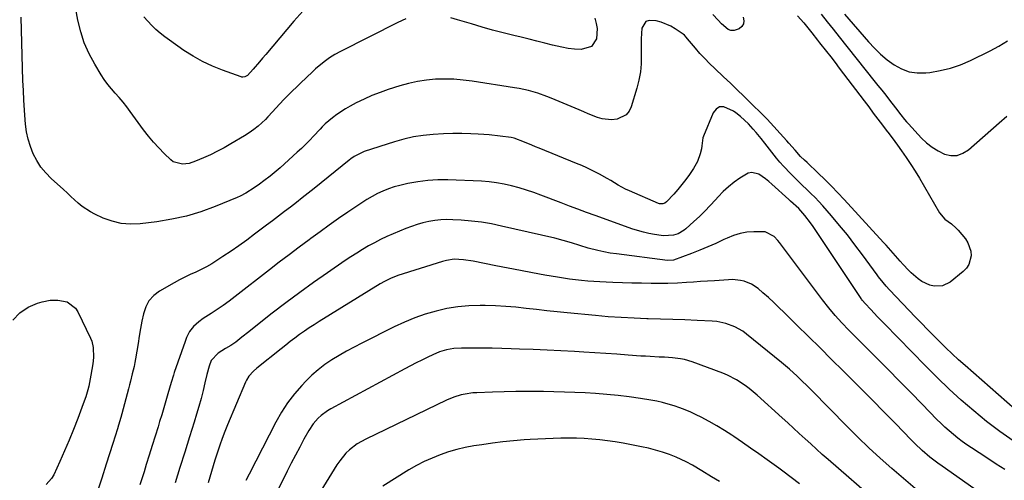
# Model space of a CAD drawing. Units: inches. Extents: x 1885670 to 1890291, y 464356 to 469682.
# Drawn here: x 1885960 to 1886400, y 469086 to 469292 of the extents above; entities that cross this region are included whole.
import ezdxf

# ---------------------------------------------------------------- set-up
doc = ezdxf.new("R2010")
doc.units = ezdxf.units.IN
doc.header["$MEASUREMENT"] = 0
doc.layers.add('7', color=7, linetype='Continuous')
doc.layers.add('8', color=7, linetype='Continuous')

msp = doc.modelspace()

# ---------------------------------------------------------------- linework, layer by layer
at = {"layer": '7', "color": 18}
for points in [[(1886132.5, 469292.43, 1942), (1886128.94, 469290.82, 1942), (1886103.33, 469277.85, 1942), (1886100.8, 469276.44, 1942), (1886098.35, 469274.92, 1942), (1886096.02, 469273.21, 1942), (1886092.2, 469270, 1942), (1886090.81, 469268.76, 1942), (1886088.1, 469266.22, 1942), (1886085.46, 469263.61, 1942), (1886084.14, 469262.3, 1942), (1886081.48, 469259.7, 1942), (1886078.13, 469256.45, 1942), (1886075.98, 469254.25, 1942), (1886072.94, 469250.78, 1942), (1886070.84, 469248.53, 1942), (1886069.75, 469247.45, 1942), (1886066.47, 469244.42, 1942), (1886064.53, 469242.84, 1942), (1886062.49, 469241.39, 1942), (1886060.38, 469240.04, 1942), (1886054.35, 469236.47, 1942), (1886051.34, 469234.76, 1942), (1886048.29, 469233.14, 1942), (1886045.18, 469231.63, 1942), (1886042.03, 469230.2, 1942), (1886038.46, 469228.66, 1942), (1886035.6, 469227.73, 1942), (1886032.62, 469227.35, 1942), (1886028.54, 469228.49, 1942), (1886027.37, 469229.36, 1942), (1886024.49, 469232.13, 1942), (1886022.02, 469234.64, 1942), (1886019.65, 469237.23, 1942), (1886017.41, 469239.94, 1942), (1886015.28, 469242.73, 1942), (1886009.29, 469251.02, 1942), (1886007.71, 469253.12, 1942), (1886006.07, 469255.18, 1942), (1886004.36, 469257.17, 1942), (1886002.59, 469259.11, 1942), (1886000.84, 469261.08, 1942), (1885999.19, 469263.11, 1942), (1885997.66, 469265.24, 1942), (1885996.23, 469267.44, 1942), (1885993.38, 469272.11, 1942), (1885990.87, 469276.81, 1942), (1885988.72, 469281.64, 1942), (1885987.12, 469286.68, 1942), (1885985.87, 469291.85, 1942), (1885981.64, 469314.98, 1942)], [(1886086.48, 469295.91, 1944), (1886082.51, 469291.45, 1944), (1886069.89, 469276.5, 1944), (1886068.5, 469274.85, 1944), (1886067.09, 469273.22, 1944), (1886064.26, 469269.98, 1944), (1886061.69, 469267.12, 1944), (1886060.55, 469266.45, 1944), (1886059.7, 469266.32, 1944), (1886059.27, 469266.36, 1944), (1886058.84, 469266.47, 1944), (1886050.52, 469269.46, 1944), (1886046.02, 469271.28, 1944), (1886041.64, 469273.32, 1944), (1886037.43, 469275.7, 1944), (1886033.33, 469278.3, 1944), (1886026.78, 469282.83, 1944), (1886024.69, 469284.37, 1944), (1886022.67, 469285.98, 1944), (1886020.74, 469287.71, 1944), (1886018.88, 469289.51, 1944), (1886017.1, 469291.4, 1944), (1886015.38, 469293.34, 1944)], [(1886217.03, 469292.67, 1942), (1886217.75, 469290.41, 1942), (1886218.17, 469288.13, 1942), (1886217.83, 469283.46, 1942), (1886215.65, 469280.07, 1942), (1886210.94, 469278.79, 1942), (1886208.07, 469278.93, 1942), (1886205.22, 469279.2, 1942), (1886202.4, 469279.69, 1942), (1886198.17, 469280.68, 1942), (1886194.67, 469281.58, 1942), (1886191.16, 469282.47, 1942), (1886187.65, 469283.33, 1942), (1886184.13, 469284.18, 1942), (1886180.79, 469284.97, 1942), (1886176.06, 469286.15, 1942), (1886171.34, 469287.39, 1942), (1886166.66, 469288.74, 1942), (1886161.99, 469290.16, 1942), (1886158.81, 469291.16, 1942), (1886155.73, 469292.05, 1942), (1886152.63, 469292.83, 1942)], [(1886283.47, 469293.15, 1942), (1886283.76, 469291.57, 1942), (1886283.61, 469290.15, 1942), (1886282.82, 469288.95, 1942), (1886281.6, 469287.92, 1942), (1886279.4, 469287.2, 1942), (1886277.98, 469287.18, 1942), (1886276.66, 469287.68, 1942), (1886273.82, 469290.15, 1942), (1886272.25, 469291.86, 1942), (1886269.88, 469294.38, 1942)], [(1886318.4, 469294.55, 1938), (1886321.02, 469291.15, 1938), (1886323.66, 469287.77, 1938), (1886326.33, 469284.4, 1938), (1886341.93, 469264.88, 1938), (1886343.69, 469262.67, 1938), (1886345.44, 469260.46, 1938), (1886347.18, 469258.24, 1938), (1886348.92, 469256.02, 1938), (1886351.58, 469252.6, 1938), (1886353.99, 469249.46, 1938), (1886355.64, 469247.4, 1938), (1886356.5, 469246.4, 1938), (1886357.38, 469245.41, 1938), (1886363.2, 469239.08, 1938), (1886365.49, 469236.9, 1938), (1886367.95, 469234.94, 1938), (1886370.64, 469233.32, 1938), (1886373.5, 469231.93, 1938), (1886376.37, 469231.31, 1938), (1886379.14, 469231.32, 1938), (1886381.74, 469232.24, 1938), (1886384.25, 469233.77, 1938), (1886397.9, 469245.91, 1938), (1886401.31, 469248.89, 1938)], [(1886328.8, 469294.58, 1936), (1886339.53, 469282.13, 1936), (1886342.16, 469279.3, 1936), (1886344.93, 469276.61, 1936), (1886347.89, 469274.14, 1936), (1886350.98, 469271.82, 1936), (1886354.28, 469270.03, 1936), (1886357.71, 469268.75, 1936), (1886361.33, 469268.25, 1936), (1886365.08, 469268.26, 1936), (1886366.9, 469268.46, 1936), (1886371.6, 469269.24, 1936), (1886376.21, 469270.33, 1936), (1886380.68, 469271.89, 1936), (1886385.07, 469273.76, 1936), (1886393.85, 469278.06, 1936), (1886397.84, 469280.21, 1936), (1886401.71, 469282.56, 1936)], [(1886408.84, 469114.29, 1938), (1886382.7, 469137.26, 1938), (1886379.81, 469139.85, 1938), (1886376.95, 469142.47, 1938), (1886374.14, 469145.14, 1938), (1886371.36, 469147.85, 1938), (1886368.62, 469150.6, 1938), (1886365.89, 469153.36, 1938), (1886363.19, 469156.15, 1938), (1886360.49, 469158.94, 1938), (1886348.84, 469171.14, 1938), (1886347.39, 469172.72, 1938), (1886346, 469174.36, 1938), (1886344.02, 469176.9, 1938), (1886343.38, 469177.76, 1938), (1886336.79, 469186.83, 1938), (1886333.46, 469191.28, 1938), (1886330.06, 469195.67, 1938), (1886326.55, 469199.97, 1938), (1886322.96, 469204.21, 1938), (1886319.05, 469208.7, 1938), (1886317.33, 469210.62, 1938), (1886315.57, 469212.5, 1938), (1886313.74, 469214.32, 1938), (1886311.88, 469216.11, 1938), (1886309.85, 469218.01, 1938), (1886308.12, 469219.65, 1938), (1886304.7, 469222.98, 1938), (1886301.42, 469226.44, 1938), (1886299.87, 469228.25, 1938), (1886298.37, 469230.11, 1938), (1886293.17, 469236.76, 1938), (1886291.46, 469238.92, 1938), (1886289.27, 469241.55, 1938), (1886287.9, 469243.12, 1938), (1886285.76, 469245.39, 1938), (1886282.21, 469248.78, 1938), (1886280.17, 469250.36, 1938), (1886279.1, 469251.07, 1938), (1886274.73, 469253.07, 1938), (1886272.92, 469253, 1938), (1886271.41, 469252.01, 1938), (1886270.09, 469250.41, 1938), (1886265.66, 469239.86, 1938), (1886265.43, 469239.18, 1938), (1886265.02, 469235.61, 1938), (1886264.75, 469234.19, 1938), (1886264.17, 469232.03, 1938), (1886262.94, 469228.58, 1938), (1886261.15, 469225.39, 1938), (1886259.38, 469222.77, 1938), (1886257.74, 469220.47, 1938), (1886256.04, 469218.23, 1938), (1886254.23, 469216.06, 1938), (1886252.36, 469213.95, 1938), (1886249.21, 469210.56, 1938), (1886248.44, 469209.94, 1938), (1886247.52, 469209.57, 1938), (1886246.07, 469209.58, 1938), (1886245.6, 469209.73, 1938), (1886232.57, 469215.43, 1938), (1886230.84, 469216.24, 1938), (1886227.48, 469218.04, 1938), (1886224.24, 469220.05, 1938), (1886222.6, 469221.03, 1938), (1886219.25, 469222.86, 1938), (1886215.84, 469224.58, 1938), (1886213.54, 469225.67, 1938), (1886211.21, 469226.71, 1938), (1886208.87, 469227.71, 1938), (1886192.22, 469234.52, 1938), (1886190.56, 469235.2, 1938), (1886188.91, 469235.88, 1938), (1886185.59, 469237.23, 1938), (1886180.96, 469238.97, 1938), (1886179.64, 469239.29, 1938), (1886174.75, 469239.96, 1938), (1886169.84, 469240.49, 1938), (1886167.38, 469240.68, 1938), (1886164.92, 469240.83, 1938), (1886161.69, 469240.99, 1938), (1886157.61, 469241.12, 1938), (1886153.54, 469241.15, 1938), (1886149.46, 469241.02, 1938), (1886144.71, 469240.73, 1938), (1886140.33, 469240.24, 1938), (1886135.99, 469239.55, 1938), (1886131.71, 469238.57, 1938), (1886127.46, 469237.38, 1938), (1886113.85, 469233.05, 1938), (1886109.5, 469230.88, 1938), (1886107.91, 469229.74, 1938), (1886107.14, 469229.14, 1938), (1886091.51, 469216.54, 1938), (1886088.89, 469214.44, 1938), (1886086.25, 469212.34, 1938), (1886083.6, 469210.27, 1938), (1886080.95, 469208.2, 1938), (1886078.28, 469206.15, 1938), (1886075.61, 469204.1, 1938), (1886072.93, 469202.06, 1938), (1886070.25, 469200.03, 1938), (1886064.91, 469196, 1938), (1886061.43, 469193.42, 1938), (1886057.92, 469190.89, 1938), (1886054.36, 469188.42, 1938), (1886050.77, 469186, 1938), (1886048.06, 469184.21, 1938), (1886045.77, 469182.78, 1938), (1886043.43, 469181.44, 1938), (1886041.02, 469180.22, 1938), (1886038.57, 469179.09, 1938), (1886036.11, 469177.98, 1938), (1886033.67, 469176.82, 1938), (1886031.27, 469175.57, 1938), (1886028.91, 469174.27, 1938), (1886022.36, 469170.51, 1938), (1886019.79, 469168.54, 1938), (1886017.66, 469166.26, 1938), (1886016.19, 469163.51, 1938), (1886015.15, 469160.44, 1938), (1886014.51, 469157.1, 1938), (1886013.89, 469153.75, 1938), (1886013.31, 469150.4, 1938), (1886012.76, 469147.05, 1938), (1886011.67, 469140.23, 1938), (1886011.37, 469138.54, 1938), (1886011.03, 469136.85, 1938), (1886010.22, 469133.51, 1938), (1886009.33, 469130.18, 1938), (1886008.89, 469128.52, 1938), (1886008.45, 469126.86, 1938), (1886005.49, 469115.59, 1938), (1886005.04, 469113.92, 1938), (1886004.07, 469110.58, 1938), (1886003.56, 469108.92, 1938), (1886002.51, 469105.61, 1938), (1886001.47, 469102.29, 1938), (1885998.57, 469093.07, 1938), (1885996.57, 469086.81, 1938), (1885994.52, 469080.57, 1938)], [(1886404.21, 469103.45, 1936), (1886398.18, 469107.71, 1936), (1886392.33, 469112.21, 1936), (1886386.59, 469116.87, 1936), (1886381.01, 469121.72, 1936), (1886375.53, 469126.68, 1936), (1886370.21, 469131.8, 1936), (1886364.98, 469137.03, 1936), (1886346.68, 469155.89, 1936), (1886343.59, 469159.09, 1936), (1886342.05, 469160.7, 1936), (1886340.52, 469162.31, 1936), (1886337.95, 469165.01, 1936), (1886336.79, 469166.38, 1936), (1886336.37, 469166.96, 1936), (1886336.17, 469167.25, 1936), (1886315.92, 469197.7, 1936), (1886314.74, 469199.4, 1936), (1886313.53, 469201.08, 1936), (1886310.97, 469204.34, 1936), (1886308.27, 469207.48, 1936), (1886304.65, 469210.87, 1936), (1886303.92, 469211.54, 1936), (1886296.33, 469218.45, 1936), (1886294.93, 469219.65, 1936), (1886293.49, 469220.79, 1936), (1886290.43, 469222.83, 1936), (1886287.28, 469223.65, 1936), (1886285.72, 469223.33, 1936), (1886281.92, 469221.15, 1936), (1886279.34, 469219.27, 1936), (1886276.86, 469217.28, 1936), (1886274.55, 469215.1, 1936), (1886272.33, 469212.8, 1936), (1886271.06, 469211.37, 1936), (1886268.74, 469208.85, 1936), (1886266.36, 469206.38, 1936), (1886263.9, 469203.98, 1936), (1886261.39, 469201.64, 1936), (1886257.86, 469198.46, 1936), (1886257.04, 469197.8, 1936), (1886254.33, 469196.23, 1936), (1886252.33, 469195.56, 1936), (1886247.74, 469195.3, 1936), (1886246.82, 469195.41, 1936), (1886243.75, 469195.89, 1936), (1886241.31, 469196.33, 1936), (1886238.9, 469196.87, 1936), (1886234.16, 469198.32, 1936), (1886217.19, 469204.38, 1936), (1886213.37, 469205.76, 1936), (1886209.56, 469207.16, 1936), (1886205.77, 469208.59, 1936), (1886201.97, 469210.03, 1936), (1886192.97, 469213.5, 1936), (1886189.74, 469214.68, 1936), (1886186.48, 469215.79, 1936), (1886183.19, 469216.79, 1936), (1886179.88, 469217.71, 1936), (1886176.53, 469218.47, 1936), (1886173.16, 469219.09, 1936), (1886169.76, 469219.49, 1936), (1886166.33, 469219.74, 1936), (1886151.31, 469220.36, 1936), (1886146.81, 469220.37, 1936), (1886142.33, 469220.13, 1936), (1886137.88, 469219.54, 1936), (1886133.46, 469218.71, 1936), (1886129.93, 469217.9, 1936), (1886127.32, 469217.19, 1936), (1886124.77, 469216.36, 1936), (1886122.29, 469215.33, 1936), (1886119.85, 469214.18, 1936), (1886117.47, 469212.89, 1936), (1886115.13, 469211.54, 1936), (1886112.84, 469210.11, 1936), (1886110.59, 469208.61, 1936), (1886106.65, 469205.9, 1936), (1886102.47, 469202.99, 1936), (1886098.31, 469200.06, 1936), (1886094.17, 469197.07, 1936), (1886090.06, 469194.06, 1936), (1886089.29, 469193.5, 1936), (1886084.83, 469190.16, 1936), (1886080.37, 469186.81, 1936), (1886075.95, 469183.43, 1936), (1886071.54, 469180.02, 1936), (1886056.23, 469168.11, 1936), (1886053.59, 469166.11, 1936), (1886050.91, 469164.17, 1936), (1886048.18, 469162.3, 1936), (1886045.42, 469160.48, 1936), (1886041.97, 469158.3, 1936), (1886039.91, 469156.83, 1936), (1886037.58, 469154.76, 1936), (1886035.78, 469152.48, 1936), (1886034.51, 469149.85, 1936), (1886033.81, 469148.02, 1936), (1886028.99, 469134.04, 1936), (1886028.63, 469132.95, 1936), (1886027.62, 469129.64, 1936), (1886026.17, 469124.52, 1936), (1886025.27, 469121.41, 1936), (1886024.35, 469118.31, 1936), (1886023.4, 469115.21, 1936), (1886022.44, 469112.12, 1936), (1886021.71, 469109.85, 1936), (1886020.38, 469105.62, 1936), (1886019.05, 469101.39, 1936), (1886017.74, 469097.16, 1936), (1886016.44, 469092.92, 1936), (1886015.44, 469089.65, 1936), (1886013.59, 469083.79, 1936)], [(1886400.44, 469090.61, 1934), (1886396.63, 469093.13, 1934), (1886392.81, 469095.63, 1934), (1886389, 469098.13, 1934), (1886385.56, 469100.39, 1934), (1886383.48, 469101.79, 1934), (1886381.44, 469103.25, 1934), (1886379.44, 469104.77, 1934), (1886377.48, 469106.33, 1934), (1886375.57, 469107.96, 1934), (1886373.7, 469109.63, 1934), (1886371.89, 469111.36, 1934), (1886370.11, 469113.13, 1934), (1886363.49, 469119.93, 1934), (1886358.43, 469125.12, 1934), (1886353.35, 469130.29, 1934), (1886348.25, 469135.46, 1934), (1886343.14, 469140.6, 1934), (1886330.72, 469153.07, 1934), (1886327.6, 469156.31, 1934), (1886324.6, 469159.65, 1934), (1886321.71, 469163.1, 1934), (1886318.95, 469166.64, 1934), (1886299.69, 469192.34, 1934), (1886298.95, 469193.25, 1934), (1886297.29, 469194.94, 1934), (1886293.27, 469197.03, 1934), (1886292.12, 469197.13, 1934), (1886288.2, 469197.1, 1934), (1886285.1, 469196.87, 1934), (1886282.06, 469196.36, 1934), (1886279.11, 469195.46, 1934), (1886276.23, 469194.28, 1934), (1886274.81, 469193.59, 1934), (1886271.24, 469191.91, 1934), (1886267.64, 469190.31, 1934), (1886263.99, 469188.83, 1934), (1886260.31, 469187.42, 1934), (1886252.22, 469184.47, 1934), (1886249.66, 469184.25, 1934), (1886226.73, 469187.19, 1934), (1886223.95, 469187.6, 1934), (1886221.19, 469188.09, 1934), (1886218.45, 469188.69, 1934), (1886214.05, 469189.83, 1934), (1886210.32, 469190.91, 1934), (1886206.62, 469192.11, 1934), (1886202.92, 469193.27, 1934), (1886199.16, 469194.24, 1934), (1886175.36, 469199.69, 1934), (1886170.88, 469200.6, 1934), (1886166.39, 469201.36, 1934), (1886161.86, 469201.9, 1934), (1886157.31, 469202.28, 1934), (1886153.61, 469202.51, 1934), (1886150.9, 469202.56, 1934), (1886148.21, 469202.48, 1934), (1886145.53, 469202.18, 1934), (1886142.86, 469201.74, 1934), (1886140.22, 469201.11, 1934), (1886137.62, 469200.39, 1934), (1886135.05, 469199.52, 1934), (1886132.52, 469198.55, 1934), (1886126.82, 469196.18, 1934), (1886124.01, 469194.95, 1934), (1886121.24, 469193.64, 1934), (1886118.51, 469192.23, 1934), (1886115.82, 469190.75, 1934), (1886113.18, 469189.18, 1934), (1886110.57, 469187.57, 1934), (1886107.99, 469185.9, 1934), (1886105.44, 469184.18, 1934), (1886097.58, 469178.78, 1934), (1886091.3, 469174.37, 1934), (1886085.07, 469169.88, 1934), (1886078.93, 469165.28, 1934), (1886072.84, 469160.6, 1934), (1886063.97, 469153.64, 1934), (1886062.37, 469152.38, 1934), (1886059.16, 469149.86, 1934), (1886056.47, 469147.75, 1934), (1886054.28, 469146.18, 1934), (1886051.95, 469144.81, 1934), (1886048.63, 469142.78, 1934), (1886045.53, 469139.41, 1934), (1886044.66, 469136.94, 1934), (1886043.59, 469133.24, 1934), (1886042.64, 469129.52, 1934), (1886041.83, 469126.08, 1934), (1886040.94, 469122.5, 1934), (1886040, 469118.94, 1934), (1886038.98, 469115.4, 1934), (1886037.9, 469111.87, 1934), (1886035.8, 469105.26, 1934), (1886033.65, 469098.43, 1934), (1886031.52, 469091.6, 1934), (1886029.42, 469084.75, 1934)], [(1886394.22, 469076.73, 1932), (1886372.38, 469092.13, 1932), (1886370.54, 469093.47, 1932), (1886366.96, 469096.27, 1932), (1886363.52, 469099.25, 1932), (1886360.22, 469102.38, 1932), (1886358.61, 469104, 1932), (1886351.56, 469111.28, 1932), (1886346.42, 469116.55, 1932), (1886341.27, 469121.79, 1932), (1886336.08, 469126.99, 1932), (1886330.87, 469132.17, 1932), (1886328.14, 469134.87, 1932), (1886322.98, 469139.97, 1932), (1886317.81, 469145.08, 1932), (1886312.65, 469150.18, 1932), (1886307.49, 469155.29, 1932), (1886301.79, 469160.94, 1932), (1886299.46, 469163.21, 1932), (1886297.11, 469165.44, 1932), (1886294.72, 469167.64, 1932), (1886292.3, 469169.8, 1932), (1886290.1, 469171.73, 1932), (1886287.22, 469173.72, 1932), (1886283.96, 469174.99, 1932), (1886282.22, 469175.35, 1932), (1886278.7, 469175.68, 1932), (1886276.93, 469175.65, 1932), (1886270.62, 469175.21, 1932), (1886267.49, 469175, 1932), (1886264.36, 469174.79, 1932), (1886261.23, 469174.58, 1932), (1886258.1, 469174.38, 1932), (1886254, 469174.14, 1932), (1886249.68, 469174.01, 1932), (1886247.52, 469174, 1932), (1886242.26, 469174.02, 1932), (1886237.99, 469174.06, 1932), (1886233.71, 469174.14, 1932), (1886229.44, 469174.26, 1932), (1886225.18, 469174.41, 1932), (1886222.12, 469174.54, 1932), (1886219.38, 469174.68, 1932), (1886216.64, 469174.84, 1932), (1886213.91, 469175.05, 1932), (1886211.18, 469175.29, 1932), (1886208.45, 469175.58, 1932), (1886205.73, 469175.92, 1932), (1886203.02, 469176.31, 1932), (1886200.32, 469176.76, 1932), (1886194.75, 469177.74, 1932), (1886189.27, 469178.72, 1932), (1886183.79, 469179.74, 1932), (1886178.32, 469180.8, 1932), (1886172.86, 469181.89, 1932), (1886162.71, 469183.96, 1932), (1886158.42, 469184.61, 1932), (1886154.1, 469184.83, 1932), (1886150.67, 469184.25, 1932), (1886148.99, 469183.78, 1932), (1886129.04, 469177.49, 1932), (1886128, 469177.14, 1932), (1886125.97, 469176.34, 1932), (1886123.03, 469174.9, 1932), (1886121.13, 469173.81, 1932), (1886093.74, 469156.9, 1932), (1886091.53, 469155.5, 1932), (1886089.34, 469154.06, 1932), (1886087.19, 469152.58, 1932), (1886085.06, 469151.06, 1932), (1886082.96, 469149.5, 1932), (1886080.87, 469147.93, 1932), (1886078.81, 469146.32, 1932), (1886076.76, 469144.7, 1932), (1886065.94, 469136.02, 1932), (1886064.41, 469134.68, 1932), (1886062.39, 469132.42, 1932), (1886061.32, 469130.71, 1932), (1886060.89, 469129.8, 1932), (1886052.83, 469110.63, 1932), (1886051.62, 469107.63, 1932), (1886050.46, 469104.6, 1932), (1886049.38, 469101.55, 1932), (1886048.36, 469098.48, 1932), (1886047.19, 469094.81, 1932), (1886046.41, 469092.31, 1932), (1886045.63, 469089.8, 1932), (1886044.87, 469087.29, 1932), (1886044.1, 469084.78, 1932)], [(1886343.36, 469076, 1928), (1886321.44, 469095.16, 1928), (1886318.83, 469097.46, 1928), (1886316.24, 469099.78, 1928), (1886313.67, 469102.12, 1928), (1886311.12, 469104.48, 1928), (1886308.56, 469106.84, 1928), (1886306.01, 469109.19, 1928), (1886303.44, 469111.54, 1928), (1886300.86, 469113.87, 1928), (1886289.72, 469123.92, 1928), (1886286.19, 469126.89, 1928), (1886284.35, 469128.27, 1928), (1886280.52, 469130.82, 1928), (1886276.44, 469132.91, 1928), (1886274.31, 469133.79, 1928), (1886260.67, 469138.82, 1928), (1886257.2, 469139.87, 1928), (1886255.42, 469140.22, 1928), (1886251.82, 469140.67, 1928), (1886248.19, 469140.93, 1928), (1886245.91, 469141.04, 1928), (1886241.82, 469141.22, 1928), (1886239.78, 469141.35, 1928), (1886237.73, 469141.49, 1928), (1886231.94, 469141.94, 1928), (1886226.99, 469142.3, 1928), (1886222.05, 469142.65, 1928), (1886217.1, 469142.96, 1928), (1886212.16, 469143.26, 1928), (1886207.98, 469143.5, 1928), (1886201.85, 469143.83, 1928), (1886195.71, 469144.13, 1928), (1886189.58, 469144.39, 1928), (1886183.44, 469144.62, 1928), (1886179.71, 469144.74, 1928), (1886175.44, 469144.86, 1928), (1886171.16, 469144.96, 1928), (1886166.88, 469145, 1928), (1886162.61, 469145.03, 1928), (1886157.38, 469145.02, 1928), (1886154.08, 469144.83, 1928), (1886150.81, 469144.27, 1928), (1886147.63, 469143.34, 1928), (1886144.58, 469142.06, 1928), (1886142.36, 469140.98, 1928), (1886139.77, 469139.7, 1928), (1886137.18, 469138.39, 1928), (1886134.61, 469137.05, 1928), (1886132.06, 469135.69, 1928), (1886099.01, 469117.84, 1928), (1886097.51, 469116.95, 1928), (1886094.7, 469114.88, 1928), (1886093.4, 469113.71, 1928), (1886091.1, 469111.1, 1928), (1886089.19, 469108.17, 1928), (1886087, 469104.2, 1928), (1886085.08, 469100.66, 1928), (1886083.18, 469097.11, 1928), (1886081.33, 469093.53, 1928), (1886079.51, 469089.94, 1928), (1886066.59, 469064.09, 1928)], [(1886308.62, 469084.26, 1926), (1886304.96, 469087.1, 1926), (1886301.24, 469089.88, 1926), (1886299.37, 469091.24, 1926), (1886294.18, 469094.98, 1926), (1886290.5, 469097.62, 1926), (1886286.79, 469100.23, 1926), (1886283.07, 469102.82, 1926), (1886279.33, 469105.39, 1926), (1886278.41, 469106.02, 1926), (1886275.08, 469108.19, 1926), (1886271.7, 469110.26, 1926), (1886268.24, 469112.19, 1926), (1886264.72, 469114.04, 1926), (1886262.41, 469115.19, 1926), (1886259.99, 469116.33, 1926), (1886257.54, 469117.4, 1926), (1886255.04, 469118.35, 1926), (1886252.51, 469119.24, 1926), (1886249.95, 469120, 1926), (1886247.37, 469120.69, 1926), (1886244.76, 469121.25, 1926), (1886242.13, 469121.74, 1926), (1886237.45, 469122.49, 1926), (1886232.46, 469123.21, 1926), (1886227.46, 469123.83, 1926), (1886222.44, 469124.3, 1926), (1886217.41, 469124.67, 1926), (1886212.74, 469124.94, 1926), (1886208.1, 469125.17, 1926), (1886203.46, 469125.36, 1926), (1886198.82, 469125.49, 1926), (1886194.18, 469125.57, 1926), (1886192.32, 469125.59, 1926), (1886187.06, 469125.61, 1926), (1886181.8, 469125.58, 1926), (1886176.54, 469125.47, 1926), (1886171.29, 469125.31, 1926), (1886164.29, 469125.06, 1926), (1886162.54, 469124.94, 1926), (1886159.07, 469124.44, 1926), (1886157.35, 469124.07, 1926), (1886153.99, 469123.04, 1926), (1886150.75, 469121.68, 1926), (1886114.61, 469104.32, 1926), (1886110.8, 469102.15, 1926), (1886107.34, 469099.46, 1926), (1886105.77, 469097.93, 1926), (1886102.97, 469094.58, 1926), (1886101.74, 469092.76, 1926), (1886083.8, 469063.65, 1926)], [(1886272.89, 469085.26, 1924), (1886269.34, 469087.46, 1924), (1886265.02, 469090.1, 1924), (1886260.78, 469092.6, 1924), (1886257.91, 469094.18, 1924), (1886253.43, 469096.18, 1924), (1886250.42, 469097.34, 1924), (1886247.37, 469098.43, 1924), (1886244.28, 469099.4, 1924), (1886241.14, 469100.2, 1924), (1886237.97, 469100.88, 1924), (1886229.71, 469102.44, 1924), (1886226.26, 469103.03, 1924), (1886222.79, 469103.54, 1924), (1886219.31, 469103.94, 1924), (1886215.7, 469104.28, 1924), (1886212.26, 469104.49, 1924), (1886208.82, 469104.64, 1924), (1886205.38, 469104.68, 1924), (1886201.93, 469104.67, 1924), (1886198.49, 469104.57, 1924), (1886195.04, 469104.45, 1924), (1886191.6, 469104.28, 1924), (1886188.16, 469104.08, 1924), (1886185.5, 469103.9, 1924), (1886180.74, 469103.52, 1924), (1886175.99, 469103.05, 1924), (1886171.25, 469102.46, 1924), (1886166.52, 469101.77, 1924), (1886162.94, 469101.21, 1924), (1886159.12, 469100.49, 1924), (1886155.34, 469099.61, 1924), (1886151.61, 469098.52, 1924), (1886147.93, 469097.28, 1924), (1886144.32, 469095.82, 1924), (1886140.78, 469094.22, 1924), (1886137.35, 469092.42, 1924), (1886133.97, 469090.48, 1924), (1886122.23, 469083.24, 1924)]]:
    msp.add_polyline3d(points, dxfattribs=at)
at = {"layer": '8', "color": 18}
for points in [[(1886307.81, 469293.85, 1940), (1886310.6, 469290.66, 1940), (1886312.4, 469288.47, 1940), (1886314.17, 469286.25, 1940), (1886316.76, 469282.87, 1940), (1886317.63, 469281.75, 1940), (1886320.64, 469277.87, 1940), (1886322.59, 469275.36, 1940), (1886324.52, 469272.86, 1940), (1886326.45, 469270.34, 1940), (1886328.36, 469267.82, 1940), (1886337.51, 469255.74, 1940), (1886339.59, 469253, 1940), (1886341.66, 469250.25, 1940), (1886343.74, 469247.51, 1940), (1886345.82, 469244.77, 1940), (1886347.42, 469242.67, 1940), (1886348.69, 469240.98, 1940), (1886351.21, 469237.57, 1940), (1886352.45, 469235.86, 1940), (1886354.26, 469233.35, 1940), (1886356.35, 469230.34, 1940), (1886358.39, 469227.3, 1940), (1886360.34, 469224.21, 1940), (1886362.24, 469221.07, 1940), (1886371.32, 469205.52, 1940), (1886373.62, 469202.77, 1940), (1886376.62, 469200.65, 1940), (1886378.68, 469198.8, 1940), (1886379.62, 469197.77, 1940), (1886382.82, 469193.96, 1940), (1886383.98, 469192.22, 1940), (1886385.29, 469188.39, 1940), (1886385.45, 469186.31, 1940), (1886384.45, 469182.4, 1940), (1886383.33, 469180.76, 1940), (1886381.91, 469179.27, 1940), (1886376.02, 469174.56, 1940), (1886372.62, 469172.87, 1940), (1886368.82, 469172.72, 1940), (1886366.89, 469173.23, 1940), (1886363.33, 469174.9, 1940), (1886361.71, 469176.08, 1940), (1886358.63, 469178.75, 1940), (1886357.36, 469179.94, 1940), (1886354.94, 469182.46, 1940), (1886353.59, 469183.98, 1940), (1886351.51, 469186.37, 1940), (1886348.4, 469189.97, 1940), (1886347.35, 469191.15, 1940), (1886346.28, 469192.32, 1940), (1886328.67, 469211.5, 1940), (1886325.8, 469214.55, 1940), (1886322.9, 469217.56, 1940), (1886319.93, 469220.51, 1940), (1886316.92, 469223.42, 1940), (1886312, 469228.07, 1940), (1886310.84, 469229.18, 1940), (1886309.15, 469230.88, 1940), (1886306.74, 469233.59, 1940), (1886303.93, 469236.78, 1940), (1886302.99, 469237.83, 1940), (1886294.18, 469247.51, 1940), (1886293.71, 469248.01, 1940), (1886292.28, 469249.49, 1940), (1886286.78, 469254.89, 1940), (1886283.77, 469257.82, 1940), (1886280.76, 469260.73, 1940), (1886277.72, 469263.62, 1940), (1886274.67, 469266.5, 1940), (1886270.7, 469270.22, 1940), (1886268.44, 469272.42, 1940), (1886266.24, 469274.66, 1940), (1886264.12, 469276.98, 1940), (1886262.05, 469279.35, 1940), (1886258.53, 469283.55, 1940), (1886258, 469284.17, 1940), (1886257.18, 469285.08, 1940), (1886256.56, 469285.61, 1940), (1886253.02, 469287.99, 1940), (1886251.02, 469289.16, 1940), (1886246.8, 469290.96, 1940), (1886244.56, 469291.59, 1940), (1886241.41, 469291.76, 1940), (1886239.88, 469291.18, 1940), (1886238.13, 469288.21, 1940), (1886237.77, 469283.54, 1940), (1886237.75, 469278.85, 1940), (1886237.85, 469276.06, 1940), (1886237.8, 469272.35, 1940), (1886237.5, 469268.66, 1940), (1886236.84, 469265.02, 1940), (1886235.94, 469261.42, 1940), (1886233.41, 469253.08, 1940), (1886232.39, 469251.08, 1940), (1886231.06, 469249.43, 1940), (1886227.15, 469247.54, 1940), (1886224.52, 469247.25, 1940), (1886220.3, 469247.69, 1940), (1886218.23, 469248.32, 1940), (1886214.14, 469249.98, 1940), (1886212.1, 469250.83, 1940), (1886210.06, 469251.68, 1940), (1886197.58, 469256.91, 1940), (1886195.6, 469257.7, 1940), (1886191.57, 469259.12, 1940), (1886187.46, 469260.29, 1940), (1886183.29, 469261.21, 1940), (1886181.18, 469261.58, 1940), (1886162.25, 469264.56, 1940), (1886158.17, 469265.06, 1940), (1886154.09, 469265.4, 1940), (1886150, 469265.46, 1940), (1886145.89, 469265.36, 1940), (1886141.81, 469264.97, 1940), (1886137.77, 469264.38, 1940), (1886133.78, 469263.48, 1940), (1886129.83, 469262.38, 1940), (1886124.71, 469260.74, 1940), (1886121.04, 469259.46, 1940), (1886117.42, 469258.06, 1940), (1886113.88, 469256.48, 1940), (1886110.39, 469254.78, 1940), (1886107.69, 469253.38, 1940), (1886105.63, 469252.22, 1940), (1886101.69, 469249.62, 1940), (1886099.81, 469248.18, 1940), (1886096.52, 469245.47, 1940), (1886095.17, 469244.11, 1940), (1886094.2, 469243.06, 1940), (1886091.32, 469239.96, 1940), (1886089.54, 469238.09, 1940), (1886087.72, 469236.25, 1940), (1886085.85, 469234.46, 1940), (1886083.95, 469232.69, 1940), (1886076.32, 469225.78, 1940), (1886075.44, 469225, 1940), (1886071.83, 469222.03, 1940), (1886069.04, 469219.89, 1940), (1886067.1, 469218.42, 1940), (1886064.73, 469216.71, 1940), (1886061.05, 469214.36, 1940), (1886058.47, 469213.03, 1940), (1886057.14, 469212.44, 1940), (1886047.26, 469208.41, 1940), (1886040.9, 469206.1, 1940), (1886034.45, 469204.14, 1940), (1886027.86, 469202.7, 1940), (1886021.19, 469201.61, 1940), (1886013.7, 469200.69, 1940), (1886009.46, 469200.53, 1940), (1886005.28, 469200.83, 1940), (1886001.22, 469201.82, 1940), (1885997.23, 469203.27, 1940), (1885993.45, 469205.01, 1940), (1885991.46, 469206.04, 1940), (1885987.76, 469208.5, 1940), (1885986.03, 469209.93, 1940), (1885982.7, 469212.95, 1940), (1885981.04, 469214.47, 1940), (1885979.37, 469215.98, 1940), (1885973.86, 469220.98, 1940), (1885971.47, 469223.46, 1940), (1885969.3, 469226.09, 1940), (1885967.48, 469228.98, 1940), (1885965.89, 469232.04, 1940), (1885964.66, 469235.27, 1940), (1885963.64, 469238.55, 1940), (1885962.95, 469241.92, 1940), (1885962.48, 469245.34, 1940), (1885962.32, 469247.21, 1940), (1885961.97, 469251.61, 1940), (1885961.68, 469256.01, 1940), (1885961.47, 469260.42, 1940), (1885961.3, 469264.83, 1940), (1885960.67, 469287.41, 1940), (1885960.57, 469293.2, 1940)], [(1885956.82, 469157.52, 1940), (1885959.91, 469160.75, 1940), (1885963.62, 469163.31, 1940), (1885967.73, 469165.11, 1940), (1885969.9, 469165.73, 1940), (1885973.43, 469166.42, 1940), (1885976.9, 469166.5, 1940), (1885981.12, 469165.75, 1940), (1885984.84, 469162.91, 1940)], [(1885984.84, 469162.91, 1940), (1885985.83, 469161.26, 1940), (1885991.52, 469149.41, 1940), (1885992.06, 469148.06, 1940), (1885992.74, 469145.26, 1940), (1885992.81, 469140.87, 1940), (1885992.48, 469137.96, 1940), (1885991.67, 469132.94, 1940), (1885991.38, 469131.29, 1940), (1885990.7, 469128.02, 1940), (1885990.3, 469126.4, 1940), (1885989.38, 469123.19, 1940), (1885988.29, 469120.04, 1940), (1885985.81, 469113.45, 1940), (1885983.93, 469108.61, 1940), (1885981.99, 469103.81, 1940), (1885979.94, 469099.04, 1940), (1885977.82, 469094.3, 1940), (1885975.04, 469088.27, 1940), (1885974.11, 469086.65, 1940), (1885971.66, 469083.95, 1940)], [(1886360.43, 469082.23, 1930), (1886355.1, 469086.61, 1930), (1886349.87, 469091.1, 1930), (1886344.75, 469095.73, 1930), (1886339.69, 469100.42, 1930), (1886334.73, 469105.22, 1930), (1886329.84, 469110.08, 1930), (1886314.19, 469125.98, 1930), (1886312.56, 469127.63, 1930), (1886309.25, 469130.89, 1930), (1886307.58, 469132.5, 1930), (1886304.16, 469135.64, 1930), (1886300.62, 469138.63, 1930), (1886285, 469151.3, 1930), (1886283.31, 469152.54, 1930), (1886279.69, 469154.62, 1930), (1886275.76, 469156.11, 1930), (1886271.66, 469156.94, 1930), (1886269.57, 469157.13, 1930), (1886262.85, 469157.41, 1930), (1886257.38, 469157.62, 1930), (1886251.91, 469157.82, 1930), (1886246.44, 469158, 1930), (1886240.97, 469158.16, 1930), (1886240.38, 469158.17, 1930), (1886234.62, 469158.39, 1930), (1886228.86, 469158.69, 1930), (1886223.11, 469159.1, 1930), (1886217.36, 469159.59, 1930), (1886204.79, 469160.8, 1930), (1886200.19, 469161.26, 1930), (1886195.59, 469161.75, 1930), (1886191, 469162.28, 1930), (1886186.41, 469162.83, 1930), (1886181.82, 469163.33, 1930), (1886177.22, 469163.72, 1930), (1886172.61, 469163.95, 1930), (1886168, 469164.08, 1930), (1886165.78, 469164.1, 1930), (1886160.79, 469163.95, 1930), (1886155.83, 469163.54, 1930), (1886150.93, 469162.71, 1930), (1886146.05, 469161.62, 1930), (1886141.26, 469160.19, 1930), (1886136.54, 469158.56, 1930), (1886131.93, 469156.64, 1930), (1886127.39, 469154.54, 1930), (1886112.81, 469147.23, 1930), (1886109.42, 469145.47, 1930), (1886106.07, 469143.66, 1930), (1886102.76, 469141.75, 1930), (1886099.49, 469139.78, 1930), (1886096.34, 469137.65, 1930), (1886093.32, 469135.37, 1930), (1886090.48, 469132.86, 1930), (1886087.77, 469130.2, 1930), (1886086.04, 469128.36, 1930), (1886082.73, 469124.54, 1930), (1886079.66, 469120.55, 1930), (1886076.94, 469116.32, 1930), (1886074.44, 469111.93, 1930), (1886062.48, 469088.59, 1930), (1886061.04, 469085.69, 1930)]]:
    msp.add_polyline3d(points, dxfattribs=at)

doc.saveas('drawing.dxf')
